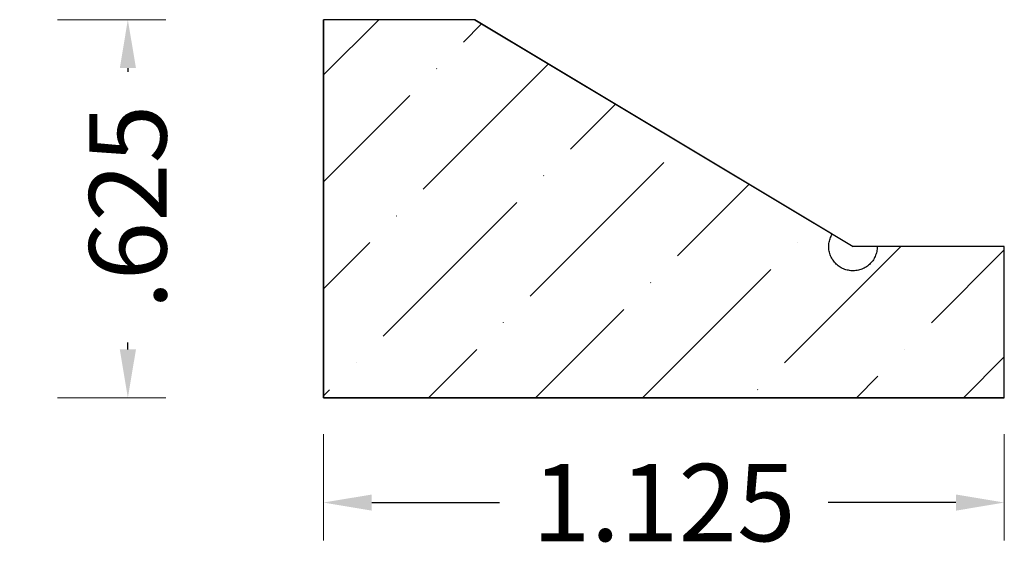
# Model space of a CAD drawing. Units: inches. Extents: x -14.76 to -13.14, y 2.98 to 3.86.
import ezdxf

# ---------------------------------------------------------------- set-up
doc = ezdxf.new("R2010")
doc.units = ezdxf.units.IN
doc.header["$MEASUREMENT"] = 0
doc.layers.get('0').update_dxf_attribs({"lineweight": 0})
doc.layers.add('Dimensions', color=7, linetype='Continuous', lineweight=0)
doc.styles.get("Standard").update_dxf_attribs({"font": 'Arial.ttf'})
doc.dimstyles.get("Standard").update_dxf_attribs({"dimtxt": 0.166667, "dimasz": 0.14, "dimexe": 0.13, "dimexo": 0.0625, "dimgap": 0.06, "dimtad": 0, "dimzin": 0, "dimdsep": 46, "dimtxsty": 'Standard', "dimcen": 0, "dimazin": 0, "dimtfac": 1, "dimtofl": 0, "dimtmove": 0, "dimatfit": 3, "dimfxl": 1, "dimtolj": 1, "dimtzin": 0, "dimarcsym": 0})

# ---------------------------------------------------------------- blocks, each defined once
blk = doc.blocks.new('*D0')
at = {"layer": 'Defpoints', "color": 0, "linetype": 'Continuous', "transparency": 16777216}
for p in [(-14.2627, 3.2373), (-13.1377, 3.2373), (-14.2627, 3.0619)]:
    blk.add_point(p, dxfattribs=at)
at = {"layer": 'Dimensions', "color": 7, "linetype": 'ByBlock', "lineweight": 0, "transparency": 16777216}
for p, q in [((-14.2627, 3.1748), (-14.2627, 2.9994)), ((-13.1377, 3.1748), (-13.1377, 2.9994))]:
    blk.add_line(p, q, dxfattribs=at)
at = {"layer": 'Dimensions', "color": 7, "linetype": 'ByBlock', "lineweight": -2, "transparency": 16777216}
for p, q in [((-14.1827, 3.0619), (-13.9719, 3.0619)), ((-13.2177, 3.0619), (-13.4285, 3.0619))]:
    blk.add_line(p, q, dxfattribs=at)
at = {"layer": 'Dimensions', "color": 7, "linetype": 'Continuous', "transparency": 16777216}
for points in [[(-14.1827, 3.0752), (-14.1827, 3.0485), (-14.2627, 3.0619)], [(-13.2177, 3.0752), (-13.2177, 3.0485), (-13.1377, 3.0619)]]:
    blk.add_solid(points, dxfattribs=at)
at = {"layer": 'Dimensions', "color": 7, "linetype": 'Continuous', "lineweight": 30, "transparency": 16777216, "insert": (-13.7002, 3.0619), "char_height": 0.12778, "attachment_point": 5}
blk.add_mtext('\\A1;1.125', dxfattribs=at)
blk = doc.blocks.new('*D1')
at = {"layer": 'Defpoints', "color": 0, "linetype": 'Continuous', "transparency": 16777216}
for p in [(-14.7645, 3.8599), (-14.5858, 3.8599), (-14.7645, 3.2349)]:
    blk.add_point(p, dxfattribs=at)
at = {"layer": 'Dimensions', "color": 7, "linetype": 'ByBlock', "lineweight": 0, "transparency": 16777216}
for p, q in [((-14.702, 3.8599), (-14.5233, 3.8599)), ((-14.702, 3.2349), (-14.5233, 3.2349))]:
    blk.add_line(p, q, dxfattribs=at)
at = {"layer": 'Dimensions', "color": 7, "linetype": 'ByBlock', "lineweight": -2, "transparency": 16777216}
for p, q in [((-14.5858, 3.7799), (-14.5858, 3.7739)), ((-14.5858, 3.3149), (-14.5858, 3.3264))]:
    blk.add_line(p, q, dxfattribs=at)
at = {"layer": 'Dimensions', "color": 7, "linetype": 'Continuous', "transparency": 16777216}
for points in [[(-14.5991, 3.7799), (-14.5724, 3.7799), (-14.5858, 3.8599)], [(-14.5991, 3.3149), (-14.5724, 3.3149), (-14.5858, 3.2349)]]:
    blk.add_solid(points, dxfattribs=at)
at = {"layer": 'Dimensions', "color": 7, "linetype": 'Continuous', "lineweight": 30, "transparency": 16777216, "insert": (-14.5858, 3.5501), "char_height": 0.12778, "attachment_point": 5, "rotation": 90}
blk.add_mtext('\\A1;.625', dxfattribs=at)

msp = doc.modelspace()

# ---------------------------------------------------------------- hatches: boundary and pattern name
at = {"linetype": 'Continuous', "lineweight": 30}
h = msp.add_hatch(dxfattribs=at)
h.set_pattern_fill('ANSI36', style=0)
h.set_pattern_definition([(45, (0, 0), (0.0662913, 0.243068), [0.3125, -0.0625, 0.0004375, -0.0620625])])
h.paths.add_polyline_path([(-14.0127, 3.8599), (-14.2627, 3.8599), (-14.2627, 3.2349), (-13.1377, 3.2349), (-13.1377, 3.4849), (-13.3477, 3.4849), (-13.3478, 3.4829), (-13.3479, 3.4808), (-13.3482, 3.4787), (-13.3486, 3.4767), (-13.3491, 3.4747), (-13.3496, 3.4727), (-13.3503, 3.4707), (-13.3511, 3.4688), (-13.352, 3.4669), (-13.353, 3.4651), (-13.3541, 3.4633), (-13.3552, 3.4616), (-13.3565, 3.46), (-13.3578, 3.4584), (-13.3592, 3.4569), (-13.3607, 3.4554), (-13.3623, 3.4541), (-13.3639, 3.4528), (-13.3656, 3.4516), (-13.3674, 3.4505), (-13.3692, 3.4495), (-13.3711, 3.4486), (-13.373, 3.4478), (-13.3749, 3.447), (-13.3769, 3.4464), (-13.3789, 3.4459), (-13.3809, 3.4455), (-13.383, 3.4452), (-13.385, 3.445), (-13.3871, 3.4449), (-13.3892, 3.445), (-13.3913, 3.4451), (-13.3933, 3.4453), (-13.3954, 3.4457), (-13.3974, 3.4461), (-13.3994, 3.4467), (-13.4014, 3.4473), (-13.4033, 3.4481), (-13.4052, 3.4489), (-13.407, 3.4499), (-13.4088, 3.4509), (-13.4105, 3.4521), (-13.4122, 3.4533), (-13.4138, 3.4546), (-13.4154, 3.456), (-13.4168, 3.4575), (-13.4182, 3.459), (-13.4195, 3.4606), (-13.4207, 3.4623), (-13.4219, 3.4641), (-13.4229, 3.4659), (-13.4238, 3.4677), (-13.4247, 3.4696), (-13.4254, 3.4715), (-13.4261, 3.4735), (-13.4266, 3.4755), (-13.427, 3.4775), (-13.4274, 3.4796), (-13.4276, 3.4817), (-13.4277, 3.4837), (-13.4277, 3.4858), (-13.4276, 3.4879), (-13.4274, 3.4899), (-13.4271, 3.492), (-13.4267, 3.494), (-13.4262, 3.496), (-13.4255, 3.498), (-13.4248, 3.4999), (-13.424, 3.5018), (-13.423, 3.5037), (-13.422, 3.5055)])

# ---------------------------------------------------------------- linework, layer by layer
at = {"color": 7, "linetype": 'Continuous', "lineweight": 30}
for p, q in [((-14.2627, 3.2349), (-14.2627, 3.8599)), ((-14.0127, 3.8599), (-14.2627, 3.8599)), ((-14.0127, 3.8599), (-13.3877, 3.4849)), ((-13.1377, 3.4849), (-13.3877, 3.4849)), ((-13.1377, 3.2349), (-13.1377, 3.4849)), ((-13.1377, 3.2349), (-14.2627, 3.2349))]:
    msp.add_line(p, q, dxfattribs=at)
at = {"color": 7, "linetype": 'Continuous', "lineweight": 30, "flags": 128}
msp.add_lwpolyline([(-14.0127, 3.8599), (-14.2627, 3.8599), (-14.2627, 3.2349), (-13.1377, 3.2349), (-13.1377, 3.4849), (-13.3477, 3.4849), (-13.3478, 3.4829), (-13.3479, 3.4808), (-13.3482, 3.4787), (-13.3486, 3.4767), (-13.3491, 3.4747), (-13.3496, 3.4727), (-13.3503, 3.4707), (-13.3511, 3.4688), (-13.352, 3.4669), (-13.353, 3.4651), (-13.3541, 3.4633), (-13.3552, 3.4616), (-13.3565, 3.46), (-13.3578, 3.4584), (-13.3592, 3.4569), (-13.3607, 3.4554), (-13.3623, 3.4541), (-13.3639, 3.4528), (-13.3656, 3.4516), (-13.3674, 3.4505), (-13.3692, 3.4495), (-13.3711, 3.4486), (-13.373, 3.4478), (-13.3749, 3.447), (-13.3769, 3.4464), (-13.3789, 3.4459), (-13.3809, 3.4455), (-13.383, 3.4452), (-13.385, 3.445), (-13.3871, 3.4449), (-13.3892, 3.445), (-13.3913, 3.4451), (-13.3933, 3.4453), (-13.3954, 3.4457), (-13.3974, 3.4461), (-13.3994, 3.4467), (-13.4014, 3.4473), (-13.4033, 3.4481), (-13.4052, 3.4489), (-13.407, 3.4499), (-13.4088, 3.4509), (-13.4105, 3.4521), (-13.4122, 3.4533), (-13.4138, 3.4546), (-13.4154, 3.456), (-13.4168, 3.4575), (-13.4182, 3.459), (-13.4195, 3.4606), (-13.4207, 3.4623), (-13.4219, 3.4641), (-13.4229, 3.4659), (-13.4238, 3.4677), (-13.4247, 3.4696), (-13.4254, 3.4715), (-13.4261, 3.4735), (-13.4266, 3.4755), (-13.427, 3.4775), (-13.4274, 3.4796), (-13.4276, 3.4817), (-13.4277, 3.4837), (-13.4277, 3.4858), (-13.4276, 3.4879), (-13.4274, 3.4899), (-13.4271, 3.492), (-13.4267, 3.494), (-13.4262, 3.496), (-13.4255, 3.498), (-13.4248, 3.4999), (-13.424, 3.5018), (-13.423, 3.5037), (-13.422, 3.5055)], close=True, dxfattribs=at)

# ---------------------------------------------------------------- dimensions: what is measured, and where the dimension line sits
at = {"layer": 'Dimensions', "color": 7, "linetype": 'Continuous', "lineweight": 30}
dim = msp.add_linear_dim(base=(-14.5858, 3.8599), p1=(-14.7645, 3.2349), p2=(-14.7645, 3.8599), angle=90, dimstyle='Standard', override={"dimtxt": 0.127778, "dimasz": 0.08, "dimexe": 0.0625, "dimgap": 0.0625, "dimdec": 3, "dimrnd": 0.0001, "dimzin": 7, "dimdsep": 0, "dimpost": '', "dimclrd": 7, "dimclre": 7, "dimclrt": 7, "dimtdec": 3, "dimtfillclr": 18, "dimfrac": 2, "dimlwe": 0}, dxfattribs=at)
dim.commit()
dim.dimension.update_dxf_attribs({"geometry": '*D1', "text_midpoint": (-14.5858, 3.5501), "dimtype": 161})
dim = msp.add_aligned_dim(p1=(-13.1377, 3.2373), p2=(-14.2627, 3.2373), distance=0.1754, dimstyle='Standard', override={"dimtxt": 0.127778, "dimasz": 0.08, "dimexe": 0.0625, "dimgap": 0.0625, "dimdec": 3, "dimrnd": 0.0001, "dimzin": 7, "dimdsep": 0, "dimpost": '', "dimclrd": 7, "dimclre": 7, "dimclrt": 7, "dimtdec": 3, "dimfxl": 1, "dimfxlon": 0, "dimtfillclr": 18, "dimfrac": 2, "dimlwe": 0}, dxfattribs=at)
dim.commit()
dim.dimension.update_dxf_attribs({"geometry": '*D0', "text_midpoint": (-13.7002, 3.0619)})

doc.saveas('drawing.dxf')
